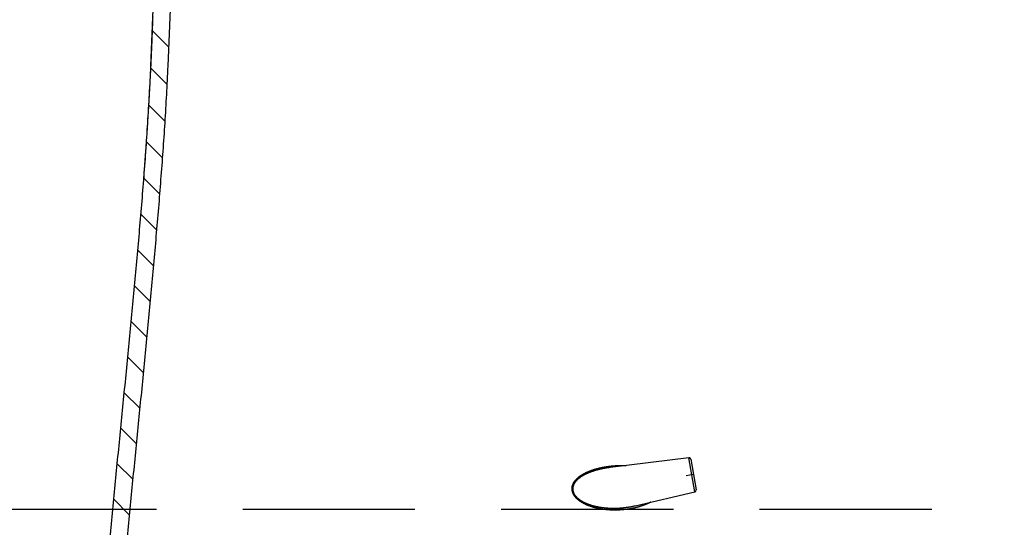
# Model space of a CAD drawing. Units: millimetres. Extents: x -2374 to 18573, y 7593 to 15855.
# Drawn here: x 6884 to 7170, y 9223 to 9370 of the extents above; entities that cross this region are included whole.
import ezdxf

# ---------------------------------------------------------------- set-up
doc = ezdxf.new("R2010")
doc.units = ezdxf.units.MM
doc.header["$LTSCALE"] = 25
doc.linetypes.add('ACDINTGL', pattern=[3, 2, -1])
for name, color, linetype in [('ACO_THERM_BLOCK_02_2016', 10, 'Continuous'), ('DUENN', 10, 'Continuous'), ('SCHRAFF', 10, 'Continuous'), ('SKIZZE', 10, 'Continuous'), ('V0L1', 10, 'Continuous')]:
    doc.layers.add(name, color=color, linetype=linetype)

# ---------------------------------------------------------------- blocks, each defined once
blk = doc.blocks.new('*X1')
at = {"layer": 'V0L1', "color": 7, "linetype": 'Continuous'}
for p, q in [((-1154.5595, -158.95316), (-1149.7527, -154.14635)), ((-1143.7139, -159.42129), (-1138.9579, -154.66522)), ((-1132.9809, -160.00195), (-1128.2723, -155.29335)), ((-1122.3559, -160.69067), (-1117.6861, -156.02086)), ((-1111.8162, -161.46466), (-1107.1767, -156.82517)), ((-1101.345, -162.30717), (-1096.7285, -157.69067)), ((-1090.9289, -163.20484), (-1086.3304, -158.60627)), ((-1080.5582, -164.14777), (-1075.9723, -159.56194)), ((-1070.2205, -165.12387), (-1065.6428, -160.54609)), ((-1059.9064, -166.12339), (-1055.332, -161.54906)), ((-1049.606, -167.13678), (-1045.0313, -162.56201)), ((-1039.3119, -168.15633), (-1034.7339, -163.57835)), ((-1029.0172, -169.17538), (-1024.4334, -164.59153)), ((-1018.7158, -170.18769), (-1014.1235, -165.59534))]:
    blk.add_line(p, q, dxfattribs=at)
blk = doc.blocks.new('315830')
at = {"layer": 'SKIZZE'}
for p, q in [((-248.37464, 1099.83714), (-271.22428, 1097.03156)), ((-246.62944, 1089.94016), (-248.37456, 1099.8372)), ((-247.82122, 1099.4277), (-246.24952, 1090.51418)), ((-247.03536, 1094.97094), (-249.20452, 1094.58846)), ((-263.96484, 1085.93798), (-246.62962, 1089.94012))]:
    blk.add_line(p, q, dxfattribs=at)
for points in [[(-4.14582, 945.35614, -0.0000113967), (-4.1622, 964.5759, -0.0000112523), (-4.17768, 983.79576, -0.000011085), (-4.19232, 1003.0153, -0.000010853), (-4.20612, 1022.23438, -0.0000108002), (-4.2191, 1041.45472, -0.0000109098), (-4.23122, 1060.67694, -0.000010969), (-4.2425, 1079.89416, -0.0000110078), (-4.25292, 1099.104, -0.0000110578), (-4.2625, 1118.3336, -0.0000110748), (-4.27122, 1137.59224, -0.0000106022), (-4.27916, 1156.77306, -0.0000097323), (-4.28626, 1175.8392, -0.0000106838), (-4.29258, 1195.21256, -0.0000127991), (-4.2981, 1215.03844, -0.0000084213), (-4.30304, 1233.65204, 0.0000016218), (-4.3073, 1250.47986, -0.0000182056), (-4.30974, 1272.09146, -0.0000429248), (-4.30906, 1305.37808, -0.000021706), (-4.30554, 1348.969676, -0.0000108843)], [(-403.898194, 1229.97116), (-404.573474, 1213.45662, -0.0035091778), (-405.488834, 1196.95668, -0.0038793396), (-406.66274, 1180.4722, -0.0035193937), (-408.026926, 1164.00068, -0.0023397883), (-409.519362, 1147.54042, -0.0015463162), (-411.092038, 1131.08982, -0.0009357414), (-412.710232, 1114.64604, -0.0004343446), (-414.34045, 1098.19576, 0.0000863588), (-415.951246, 1081.73368, 0.0005013577), (-417.512538, 1065.3027, 0.000922863)], [(-398.898152, 1229.97116), (-399.572732, 1213.48372, -0.003478508), (-400.484864, 1197.0107, -0.0038441451), (-401.65279, 1180.55296, -0.00348859), (-403.009154, 1164.108, -0.0023233454), (-404.49278, 1147.67418, -0.0015378601), (-406.056088, 1131.2499, -0.0009309649), (-407.664688, 1114.8324, -0.0004352317), (-409.285638, 1098.40846, 0.0000763861), (-410.88807, 1081.97322, 0.000484623), (-412.442108, 1065.57192, 0.0009000937)], [(-403.968956, 1227.78442, -0.0001802876), (-403.993598, 1227.0556, -0.0001872188), (-404.018804, 1226.3268, -0.0001900776), (-404.044556, 1225.598, -0.0001896179), (-404.070872, 1224.86924, -0.0001867343), (-404.097714, 1224.14048, -0.0001806868), (-404.125094, 1223.41176, -0.0001799364), (-404.152996, 1222.68306, -0.0001842902), (-404.181454, 1221.95436, -0.0001875917), (-404.210456, 1221.2257, -0.0001906831), (-404.24003, 1220.49706, -0.0001915553), (-404.270152, 1219.76844, -0.0001904326), (-404.300842, 1219.03984, -0.0001894144), (-404.332074, 1218.31126, -0.0001882413), (-404.363866, 1217.5827, -0.0001871716), (-404.396194, 1216.85418, -0.000185932), (-404.429076, 1216.12566, -0.0001849918), (-404.462488, 1215.39718, -0.0001841102), (-404.49645, 1214.66872, -0.0001838246), (-404.53094, 1213.9403, -0.0001840611), (-404.565978, 1213.2119, -0.0001842081), (-404.601546, 1212.48352, -0.000184303), (-404.637666, 1211.75518, -0.000184403), (-404.674314, 1211.02686, -0.000184534), (-404.711514, 1210.29858, -0.0001846458), (-404.749242, 1209.5703, -0.000184767), (-404.787524, 1208.84208, -0.0001848763), (-404.826336, 1208.11386, -0.000185002), (-404.865702, 1207.3857, -0.0001851094), (-404.905598, 1206.65754, -0.0001852261), (-404.946046, 1205.92942, -0.0001853442), (-404.987028, 1205.20134, -0.000185494), (-405.028564, 1204.47328, -0.0001855691), (-405.070632, 1203.74526, -0.0001855891), (-405.113252, 1203.01726, -0.0001845442), (-405.1564, 1202.2893, -0.000182168), (-405.200088, 1201.56136, -0.0001800813), (-405.244288, 1200.83346, -0.0001777521), (-405.289018, 1200.10558, -0.000175681), (-405.334248, 1199.37774, -0.0001733394), (-405.37999, 1198.64994, -0.0001712652), (-405.426222, 1197.92214, -0.000168929), (-405.472956, 1197.1944, -0.0001668532), (-405.520162, 1196.46668, -0.0001645093), (-405.567858, 1195.73898, -0.0001624433), (-405.616018, 1195.01132, -0.0001601247), (-405.66465, 1194.28368, -0.0001580246), (-405.713734, 1193.5561, -0.0001556206), (-405.763276, 1192.82854, -0.0001536404), (-405.81326, 1192.10098, -0.000151528), (-405.863696, 1191.37338, -0.0001491367), (-405.914544, 1190.64598, -0.0001460509), (-405.965804, 1189.91892, -0.0001450503), (-406.017534, 1189.19112, -0.0001451291), (-406.06977, 1188.46226, -0.0001395437), (-406.122178, 1187.73636, -0.0001296711), (-406.174664, 1187.01484, -0.0001388398), (-406.228426, 1186.28172, -0.0001578556), (-406.283898, 1185.53152, -0.000122903), (-406.336224, 1184.82722, -0.0000596446), (-406.383756, 1184.19048, -0.0001612698), (-406.445522, 1183.37282, -0.0002333136), (-406.541524, 1182.11352, -0.0001113566), (-406.66777, 1180.4644, -0.000061372)], [(-264.05848, 1085.32832), (-264.2805, 1085.27802, -0.0023082353), (-264.50304, 1085.22972, -0.0023115321), (-264.72614, 1085.18352, -0.0023046249), (-264.94976, 1085.13932, -0.0022870811), (-265.17388, 1085.09718, -0.0022736211), (-265.39848, 1085.05702, -0.0022614111), (-265.62356, 1085.01894, -0.0022497268), (-265.8491, 1084.98282, -0.0022364366), (-266.07508, 1084.94874, -0.002224505), (-266.30146, 1084.91662, -0.0022117296), (-266.52828, 1084.88654, -0.0022001027), (-266.75548, 1084.8584, -0.0021875341), (-266.98304, 1084.83228, -0.0021760271), (-267.21098, 1084.8081, -0.002163583), (-267.43926, 1084.78592, -0.0021525329), (-267.66786, 1084.76564, -0.0021408561), (-267.89678, 1084.74738, -0.0021397907), (-268.12602, 1084.73102, -0.0021499876), (-268.35556, 1084.7167, -0.002158637), (-268.58538, 1084.70432, -0.0021691244), (-268.81546, 1084.69398, -0.0021779477), (-269.04582, 1084.6856, -0.0021884436), (-269.27642, 1084.6793, -0.002197275), (-269.50726, 1084.675, -0.0022078799), (-269.7383, 1084.67278, -0.0022167019), (-269.96956, 1084.6726, -0.0022272403), (-270.20102, 1084.67452, -0.002236161), (-270.43266, 1084.6785, -0.002247054), (-270.66446, 1084.68462, -0.0022554659), (-270.89642, 1084.69282, -0.0022650046), (-271.12852, 1084.70318, -0.0022751038), (-271.36074, 1084.71564, -0.002289651), (-271.5931, 1084.73032, -0.0023124604), (-271.82558, 1084.74714, -0.0023511336), (-272.05814, 1084.76624, -0.0023828469), (-272.29076, 1084.78756, -0.0024176976), (-272.52344, 1084.81122, -0.0024481021), (-272.75614, 1084.83718, -0.0024836656), (-272.98886, 1084.86556, -0.0025145822), (-273.22156, 1084.8963, -0.0025507887), (-273.45422, 1084.92952, -0.002580146), (-273.68682, 1084.96516, -0.0026122689), (-273.91934, 1085.00338, -0.0026515913), (-274.15176, 1085.04408, -0.0027103598), (-274.38406, 1085.08748, -0.0027656637), (-274.61622, 1085.1335, -0.0028347312), (-274.84818, 1085.18232, -0.0028942222), (-275.07992, 1085.23388, -0.0029621894), (-275.31138, 1085.28838, -0.003017473), (-275.54256, 1085.34574, -0.0030773414), (-275.77342, 1085.40616, -0.0031444601), (-276.0039, 1085.4696, -0.0032397123), (-276.23394, 1085.53626, -0.003335213), (-276.46352, 1085.60612, -0.0034599299), (-276.69252, 1085.67944, -0.0035673548), (-276.92088, 1085.75618, -0.003689435), (-277.14854, 1085.83656, -0.0037860506), (-277.37544, 1085.92058, -0.003886566), (-277.60152, 1086.00846, -0.0040038221), (-277.8267, 1086.1002, -0.0041744527), (-278.05082, 1086.1961, -0.0043608616), (-278.27378, 1086.2962, -0.004619933), (-278.4953, 1086.40088, -0.0048405579), (-278.71526, 1086.51014, -0.005086085), (-278.93344, 1086.62434, -0.0052888842), (-279.14972, 1086.7435, -0.0055089982), (-279.36388, 1086.868, -0.0057507043), (-279.57572, 1086.99786, -0.0060872864), (-279.7849, 1087.1336, -0.0064482199), (-279.99104, 1087.27522, -0.0069485696), (-280.19354, 1087.42328, -0.0073649213), (-280.39212, 1087.5778, -0.00781099), (-280.58616, 1087.73932, -0.008292234), (-280.77518, 1087.90786, -0.0089620322), (-280.95822, 1088.084, -0.009601395), (-281.13464, 1088.2677, -0.010397583), (-281.30324, 1088.45952, -0.011141037), (-281.46318, 1088.6592, -0.012073312), (-281.61278, 1088.867, -0.012997626), (-281.75108, 1089.08254, -0.01417542), (-281.87608, 1089.30588, -0.01514484), (-281.98686, 1089.53604, -0.016207074), (-282.08132, 1089.77242, -0.017080821), (-282.15882, 1090.01344, -0.018009479), (-282.21748, 1090.25784, -0.018748222), (-282.25734, 1090.5039, -0.019382263), (-282.27712, 1090.75, -0.019585009), (-282.27806, 1090.99452, -0.019252966), (-282.26, 1091.23568, -0.018977138), (-282.2246, 1091.47236, -0.018489083), (-282.17218, 1091.70318, -0.017870401), (-282.10478, 1091.92794, -0.01671363), (-282.0232, 1092.14598, -0.015772865), (-281.92934, 1092.35722, -0.014759767), (-281.824, 1092.56108, -0.01392857), (-281.70864, 1092.758, -0.012920941), (-281.5839, 1092.94794, -0.012063265), (-281.45108, 1093.13134, -0.01113456), (-281.3108, 1093.30806, -0.010433391), (-281.16398, 1093.47866, -0.0097275762), (-281.01094, 1093.64316, -0.0091301196), (-280.8525, 1093.80204, -0.0084923937), (-280.689, 1093.95528, -0.0079631098), (-280.5211, 1094.10338, -0.0073921207), (-280.34906, 1094.24636, -0.0069864281), (-280.17326, 1094.38464, -0.0066363577), (-279.99386, 1094.5182, -0.0063100951), (-279.81124, 1094.64744, -0.0059283042), (-279.62558, 1094.77236, -0.0055943386), (-279.43726, 1094.8933, -0.005223911), (-279.24642, 1095.01034, -0.004973261), (-279.0533, 1095.12372, -0.0047750261), (-278.8579, 1095.23342, -0.0046022662), (-278.66046, 1095.33974, -0.0044141642), (-278.461, 1095.44258, -0.0042465386), (-278.25972, 1095.54226, -0.0040590182), (-278.05666, 1095.6387, -0.0038912184), (-277.85204, 1095.73218, -0.0037030487), (-277.6459, 1095.82266, -0.0035426491), (-277.4384, 1095.91038, -0.0033699953), (-277.22958, 1095.99536, -0.0032643158), (-277.01954, 1096.07772, -0.0031992912), (-276.80826, 1096.15742, -0.0031353152), (-276.59582, 1096.23462, -0.0030582278), (-276.38224, 1096.30924, -0.0029906797), (-276.1676, 1096.38142, -0.0029174021), (-275.9519, 1096.45114, -0.0028515783), (-275.73524, 1096.51854, -0.0027784452), (-275.5176, 1096.58356, -0.0027133989), (-275.29906, 1096.64634, -0.0026417682), (-275.07966, 1096.70682, -0.0025777402), (-274.85944, 1096.76518, -0.0025067729), (-274.63844, 1096.82134, -0.0024448031), (-274.41672, 1096.87546, -0.0023775726), (-274.1943, 1096.92746, -0.0023139389), (-273.97126, 1096.97752, -0.0022391611), (-273.74758, 1097.0256, -0.0022000301), (-273.52334, 1097.07176, -0.0021867151), (-273.2985, 1097.11596, -0.0021717304), (-273.07308, 1097.15828, -0.0021529609), (-272.8471, 1097.19866, -0.002134726), (-272.62058, 1097.23716, -0.002113693), (-272.39354, 1097.27376, -0.0020949291), (-272.166, 1097.30852, -0.002074953), (-271.93796, 1097.34138, -0.0020567518), (-271.70946, 1097.37242, -0.0020369779), (-271.4805, 1097.40158, -0.0020191621), (-271.25112, 1097.42898, -0.0019999727), (-271.0213, 1097.4545, -0.001982408), (-270.7911, 1097.47826, -0.0019633588), (-270.56052, 1097.5002, -0.0019467029), (-270.32956, 1097.52038, -0.0019287499), (-270.09824, 1097.53878, -0.0019116613), (-269.86666, 1097.55544, -0.0018945328), (-269.63482, 1097.57032, -0.001912171), (-269.40244, 1097.58344, -0.001960073), (-269.1694, 1097.59474, -0.0019068658), (-268.93704, 1097.6043, -0.0017792129), (-268.70578, 1097.6121, -0.0019692516), (-268.47052, 1097.618, -0.0023585857), (-268.22946, 1097.62188, -0.0017841536), (-268.003, 1097.62448, -0.0005884842), (-267.79814, 1097.62594, -0.0025355991), (-267.5346, 1097.62368, -0.0044088147), (-267.12814, 1097.61478, -0.0021526906), (-266.5955, 1097.5999, -0.0011357264)], [(-247.82108, 1099.42786), (-247.82696, 1099.4563, 0.015738592), (-247.83466, 1099.48484, 0.014875874), (-247.84426, 1099.51346, 0.014604537), (-247.85576, 1099.54202, 0.01530659), (-247.86928, 1099.57024, 0.015626847), (-247.88472, 1099.59798, 0.015807058), (-247.90216, 1099.62498, 0.015927475), (-247.92148, 1099.65112, 0.016191951), (-247.94268, 1099.67614, 0.016273589), (-247.9656, 1099.6999, 0.016321112), (-247.99016, 1099.72214, 0.016481234), (-248.0162, 1099.7428, 0.01679907), (-248.04362, 1099.76164, 0.016440154), (-248.07204, 1099.77864, 0.015541049), (-248.10124, 1099.79362, 0.016730433), (-248.1316, 1099.80656, 0.019230418), (-248.16318, 1099.81734, 0.015211988), (-248.19322, 1099.82616, 0.006796097), (-248.22064, 1099.83304, 0.01979065), (-248.25524, 1099.83746, 0.033046361), (-248.30724, 1099.83878, 0.017034504), (-248.37466, 1099.83718, 0.009364343)], [(-271.22426, 1097.03146), (-271.44558, 1097.00358, 0.0018477856), (-271.66646, 1096.97412, 0.0018458041), (-271.88694, 1096.943, 0.0018542331), (-272.107, 1096.9103, 0.0018746849), (-272.3266, 1096.87592, 0.001890698), (-272.54574, 1096.83994, 0.0019050544), (-272.76438, 1096.80228, 0.0019206042), (-272.98256, 1096.76298, 0.001940231), (-273.20018, 1096.722, 0.001952226), (-273.4173, 1096.67936, 0.0019581626), (-273.63388, 1096.63502, 0.001975515), (-273.84994, 1096.58902, 0.002007657), (-274.06542, 1096.54126, 0.002051845), (-274.2803, 1096.49178, 0.0021188194), (-274.49454, 1096.44046, 0.002175923), (-274.7081, 1096.38734, 0.0022361487), (-274.92094, 1096.33228, 0.002291834), (-275.13302, 1096.27536, 0.0023555654), (-275.34428, 1096.21642, 0.0024132683), (-275.55472, 1096.15552, 0.0024777649), (-275.76428, 1096.09254, 0.0025365727), (-275.97292, 1096.02752, 0.0026026177), (-276.1806, 1095.96034, 0.0026624207), (-276.3873, 1095.89104, 0.0027289844), (-276.59296, 1095.81948, 0.0027905253), (-276.79756, 1095.74574, 0.0028604502), (-277.00102, 1095.66966, 0.0029197309), (-277.20334, 1095.59132, 0.0029808898), (-277.40448, 1095.51056, 0.0030792528), (-277.60436, 1095.4274, 0.0032387304), (-277.80284, 1095.34164, 0.0033854082), (-277.9999, 1095.25328, 0.0035547808), (-278.19532, 1095.16212, 0.0037072558), (-278.3891, 1095.0682, 0.0038779494), (-278.58104, 1094.97128, 0.0040334944), (-278.77112, 1094.8714, 0.0042096973), (-278.95914, 1094.76834, 0.004367107), (-279.14508, 1094.66214, 0.004540548), (-279.32874, 1094.55254, 0.004762867), (-279.51002, 1094.43954, 0.0050909269), (-279.68858, 1094.32284, 0.0053972722), (-279.86426, 1094.2024, 0.0057562357), (-280.03672, 1094.07794, 0.0060679824), (-280.20586, 1093.94946, 0.0064039342), (-280.37124, 1093.81662, 0.0067659493), (-280.53276, 1093.6794, 0.0072408791), (-280.68988, 1093.53738, 0.0077301118), (-280.8423, 1093.3906, 0.0083675846), (-280.98926, 1093.23862, 0.008934175), (-281.13054, 1093.08148, 0.0095556196), (-281.26538, 1092.9187, 0.010224847), (-281.39328, 1092.75036, 0.011136088), (-281.51312, 1092.57604, 0.011972941), (-281.62442, 1092.39584, 0.012941475), (-281.72588, 1092.20936, 0.013854409), (-281.81684, 1092.01692, 0.014989847), (-281.8957, 1091.81834, 0.015958238), (-281.96176, 1091.61422, 0.017072615), (-282.01322, 1091.40478, 0.018043889), (-282.04946, 1091.19074, 0.019172287), (-282.06862, 1090.97266, 0.019655785), (-282.0708, 1090.75192, 0.019857206), (-282.05482, 1090.52986, 0.020010714), (-282.021, 1090.30798, 0.020267724), (-281.96854, 1090.0877, 0.019777995), (-281.89904, 1089.87024, 0.018576005), (-281.81294, 1089.6569, 0.017651314), (-281.71198, 1089.4487, 0.01686447), (-281.59672, 1089.2469, 0.015928906), (-281.46906, 1089.05164, 0.014569536), (-281.32994, 1088.86342, 0.013479599), (-281.18108, 1088.68212, 0.01240584), (-281.02336, 1088.50818, 0.011532329), (-280.8581, 1088.34116, 0.010598015), (-280.68596, 1088.18118, 0.0098410437), (-280.50804, 1088.02776, 0.0090639331), (-280.32492, 1087.88098, 0.0084606063), (-280.13734, 1087.74028, 0.0078524994), (-279.94566, 1087.60564, 0.0073920078), (-279.75044, 1087.4766, 0.0069527513), (-279.55196, 1087.35316, 0.0065440668), (-279.35074, 1087.23484, 0.0060596694), (-279.1471, 1087.12162, 0.0057248397), (-278.94134, 1087.01306, 0.005437904), (-278.73358, 1086.90918, 0.0052137361), (-278.52404, 1086.80962, 0.0049907406), (-278.3128, 1086.71442, 0.0047899292), (-278.10012, 1086.62322, 0.0045563368), (-277.88606, 1086.53604, 0.0043455066), (-277.6709, 1086.45254, 0.0041006568), (-277.45472, 1086.37272, 0.0039236973), (-277.23766, 1086.29628, 0.0037632111), (-277.0198, 1086.22326, 0.0036509751), (-276.8012, 1086.15342, 0.0035542283), (-276.5819, 1086.08682, 0.003461115), (-276.36196, 1086.02326, 0.0033455482), (-276.14146, 1085.96272, 0.0032443478), (-275.92048, 1085.90504, 0.0031291682), (-275.69904, 1085.85022, 0.0030362773), (-275.47722, 1085.79806, 0.0029392101), (-275.25506, 1085.7486, 0.0028722564), (-275.03258, 1085.7017, 0.002815841), (-274.80982, 1085.65738, 0.0027631313), (-274.58682, 1085.6155, 0.0026989089), (-274.3636, 1085.57612, 0.0026434328), (-274.14018, 1085.53906, 0.0025808256), (-273.91662, 1085.50438, 0.0025264798), (-273.69294, 1085.47194, 0.002464638), (-273.46916, 1085.44176, 0.002423099), (-273.24528, 1085.41374, 0.0023896539), (-273.02134, 1085.3879, 0.0023604488), (-272.79734, 1085.36416, 0.0023268664), (-272.57332, 1085.34256, 0.0022976343), (-272.34928, 1085.323, 0.0022640001), (-272.12524, 1085.30552, 0.002235039), (-271.90124, 1085.29, 0.0022021687), (-271.6773, 1085.27652, 0.002172601), (-271.45342, 1085.26492, 0.0021376618), (-271.22962, 1085.2553, 0.002110964), (-271.00592, 1085.24754, 0.0020842359), (-270.78232, 1085.24168, 0.0020690119), (-270.55882, 1085.23764, 0.0020606074), (-270.33546, 1085.2355, 0.0020521559), (-270.11222, 1085.23514, 0.002040549), (-269.88914, 1085.23666, 0.0020310427), (-269.66622, 1085.23994, 0.0020203313), (-269.44346, 1085.24508, 0.0020111813), (-269.2209, 1085.25196, 0.002000412), (-268.99852, 1085.26068, 0.0019912041), (-268.77636, 1085.27112, 0.001980415), (-268.5544, 1085.28334, 0.0019715912), (-268.33268, 1085.29728, 0.0019616566), (-268.1112, 1085.313, 0.0019519729), (-267.88998, 1085.3304, 0.0019395073), (-267.66904, 1085.34954, 0.0019337814), (-267.44834, 1085.37036, 0.0019318223), (-267.2279, 1085.39292, 0.0019295998), (-267.00782, 1085.41712, 0.0019284982), (-266.78812, 1085.44306, 0.0019548592), (-266.56852, 1085.47072, 0.0020047557), (-266.34894, 1085.50022, 0.0019554453), (-266.13058, 1085.5312, 0.0018325211), (-265.91386, 1085.56366, 0.0020353172), (-265.69408, 1085.59858, 0.0024449283), (-265.46964, 1085.6364, 0.0018585639), (-265.25914, 1085.67292, 0.000625083), (-265.06902, 1085.70678, 0.0026498431), (-264.82588, 1085.75424, 0.0046049159), (-264.45272, 1085.83248, 0.0022575411), (-263.96484, 1085.938, 0.0011950913)], [(-259.43294, 1086.98424), (-259.51102, 1086.94394, -0.0014140321), (-259.58932, 1086.90408, -0.0014213312), (-259.66782, 1086.86468, -0.0014145953), (-259.74656, 1086.8257, -0.001392136), (-259.8255, 1086.78718, -0.001375376), (-259.90466, 1086.74908, -0.0013600328), (-259.98402, 1086.71144, -0.0013456698), (-260.06358, 1086.6742, -0.0013286122), (-260.14336, 1086.6374, -0.001313611), (-260.2233, 1086.601, -0.0012968448), (-260.30344, 1086.56504, -0.0012823261), (-260.38376, 1086.52948, -0.0012663443), (-260.46428, 1086.49432, -0.001253716), (-260.54496, 1086.45956, -0.0012412189), (-260.6258, 1086.42522, -0.0012294413), (-260.70684, 1086.39126, -0.0012154057), (-260.78802, 1086.3577, -0.0012039249), (-260.86938, 1086.32452, -0.0011921003), (-260.9509, 1086.29174, -0.0011816319), (-261.03258, 1086.25934, -0.0011698961), (-261.11442, 1086.22732, -0.0011591827), (-261.1964, 1086.19568, -0.001146793), (-261.27854, 1086.16442, -0.0011366137), (-261.36082, 1086.13352, -0.0011260714), (-261.44324, 1086.103, -0.001117518), (-261.5258, 1086.07284, -0.0011088407), (-261.60852, 1086.04304, -0.0011009341), (-261.69136, 1086.0136, -0.0010918386), (-261.77434, 1085.98454, -0.0010838101), (-261.85744, 1085.95582, -0.0010748663), (-261.9407, 1085.92746, -0.0010668961), (-262.02406, 1085.89946, -0.0010579301), (-262.10756, 1085.8718, -0.00105002), (-262.19118, 1085.8445, -0.001041224), (-262.27492, 1085.81754, -0.0010331841), (-262.35878, 1085.79092, -0.001023879), (-262.44276, 1085.76466, -0.0010167627), (-262.52684, 1085.73872, -0.0010101682), (-262.61106, 1085.71312, -0.0010055832), (-262.69538, 1085.68786, -0.0010015892), (-262.77982, 1085.66294, -0.0009940662), (-262.86434, 1085.63834, -0.0009824792), (-262.94894, 1085.6141, -0.0009855452), (-263.03374, 1085.59016, -0.000999005), (-263.11878, 1085.56652, -0.0009663304), (-263.20356, 1085.5433, -0.0008987379), (-263.28794, 1085.52052, -0.0009843026), (-263.37378, 1085.49774, -0.0011621856), (-263.46174, 1085.4748, -0.000881645), (-263.5444, 1085.45348, -0.000311281), (-263.61916, 1085.43434, -0.0012265263), (-263.7154, 1085.41048, -0.0020872318), (-263.86388, 1085.37466, -0.0010187142), (-264.05848, 1085.32832, -0.0005409002)]]:
    blk.add_lwpolyline(points, format="xyb", dxfattribs=at)
blk.add_arc((-246.74192, 1090.42734), 0.5, 283, 10, dxfattribs=at)
at = {"layer": 'SCHRAFF', "rotation": 270}
blk.add_blockref('*X1', (-245.1603, 69.22488), dxfattribs=at)

msp = doc.modelspace()

# ---------------------------------------------------------------- linework, layer by layer
at = {"layer": 'ACO_THERM_BLOCK_02_2016', "linetype": 'ACDINTGL'}
msp.add_line((7449, 9228.3), (5764.08, 9228.31), dxfattribs=at)

# ---------------------------------------------------------------- block references
at = {"layer": 'DUENN'}
msp.add_blockref('315830', (7326.85, 8143.45), dxfattribs=at)

doc.saveas('drawing.dxf')
